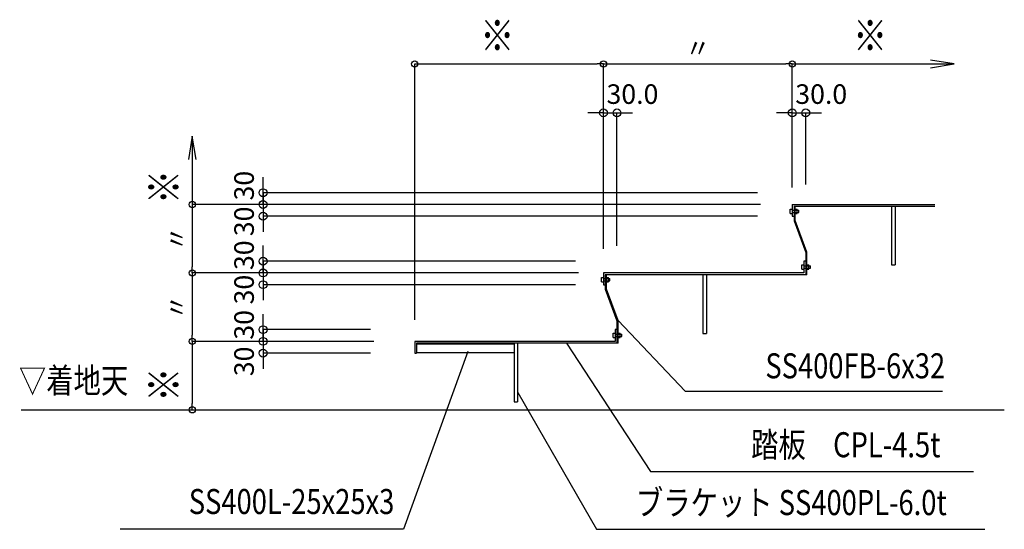
# Model space of a CAD drawing. Extents: x -15 to 83294, y 15350 to 44050.
# Drawn here: x 57544 to 63833, y 19418 to 22675 of the extents above; entities that cross this region are included whole.
import ezdxf
from ezdxf.enums import TextEntityAlignment as Align

# ---------------------------------------------------------------- set-up
doc = ezdxf.new("R2010")
doc.units = 0
doc.header["$LTSCALE"] = 100
doc.header["$MEASUREMENT"] = 0
doc.linetypes.add('1', pattern=[0])
doc.layers.get('0').update_dxf_attribs({"linetype": 'CONTINUOUS'})
doc.layers.get('Defpoints').update_dxf_attribs({"linetype": 'CONTINUOUS'})
doc.layers.add('寸法', color=6, linetype='CONTINUOUS')
doc.layers.add('本体形状', color=3, linetype='CONTINUOUS')
doc.styles.add('1_40', font='romans.shx', dxfattribs={"width": 0.75, "bigfont": 'extfont2.shx'})
doc.styles.add('40', font='romans.shx', dxfattribs={"bigfont": 'extfont2.shx'})
doc.dimstyles.new('1_40_20', dxfattribs={"dimscale": 40, "dimtxt": 3, "dimasz": 1, "dimexe": 0, "dimexo": 2, "dimgap": 1, "dimtad": 1, "dimlfac": 0.4, "dimdsep": 46, "dimlunit": 6, "dimtxsty": '1_40', "dimblk1": 'ORIGIN', "dimblk2": 'ORIGIN', "dimsah": 1, "dimcen": 0, "dimclrd": 256, "dimclre": 256, "dimclrt": 256, "dimazin": 0, "dimtfac": 1, "dimtmove": 2, "dimatfit": 3, "dimldrblk": 'NONE', "dimfxl": 1, "dimtolj": 1, "dimtzin": 0, "dimarcsym": 0})
doc.dimstyles.new('1_50_20', dxfattribs={"dimscale": 50, "dimtxt": 4, "dimasz": 1, "dimexe": 0, "dimexo": 2, "dimgap": 1, "dimtad": 1, "dimlfac": 0.4, "dimdsep": 46, "dimlunit": 6, "dimtxsty": '1_40', "dimblk1": 'ORIGIN', "dimblk2": 'ORIGIN', "dimsah": 1, "dimcen": 0, "dimclrd": 256, "dimclre": 256, "dimclrt": 256, "dimazin": 0, "dimtfac": 1, "dimtmove": 2, "dimatfit": 3, "dimldrblk": 'NONE', "dimfxl": 1, "dimtolj": 1, "dimtzin": 0, "dimarcsym": 0})

# ---------------------------------------------------------------- blocks, each defined once
blk = doc.blocks.new('_ORIGIN')
at = {"color": 0, "linetype": 'ByBlock'}
blk.add_line((0, 0), (-1, 0), dxfattribs=at)
blk.add_circle((0, 0), 0.5, dxfattribs=at)
blk = doc.blocks.new('*D81')
at = {"layer": 'Defpoints', "color": 0, "linetype": 'Continuous', "transparency": 16777216}
for p in [(62565.2, 22079.1), (62565.2, 21522.4), (62479, 21298.1)]:
    blk.add_point(p, dxfattribs=at)
at = {"layer": '寸法', "linetype": 'Continuous', "lineweight": -2, "transparency": 16777216}
for p, q in [((62429, 22079.1), (62379, 22079.1)), ((62479, 22079.1), (62565.2, 22079.1)), ((62565.2, 21622.4), (62565.2, 22079.1)), ((62615.2, 22079.1), (62665.2, 22079.1))]:
    blk.add_line(p, q, dxfattribs=at)
at = {"layer": '寸法', "linetype": 'Continuous', "lineweight": -2, "transparency": 16777216, "xscale": 50, "yscale": 50, "zscale": 50}
blk.add_blockref('_ORIGIN', (62479, 22079.1), dxfattribs=at)
at = {"layer": '寸法', "linetype": 'Continuous', "lineweight": -2, "transparency": 16777216, "xscale": 50, "yscale": 50, "zscale": 50, "rotation": 180}
blk.add_blockref('_ORIGIN', (62565.2, 22079.1), dxfattribs=at)
at = {"layer": '寸法', "linetype": 'Continuous', "transparency": 16777216, "insert": (62664.1, 22199.1), "char_height": 125, "attachment_point": 5, "style": '1_40'}
blk.add_mtext('\\A1;30.0', dxfattribs=at)
blk = doc.blocks.new('_NONE')
at = {"color": 0, "linetype": 'ByBlock'}
blk.add_circle((0, 0), 0.25, dxfattribs=at)
blk = doc.blocks.new('*D82')
at = {"layer": 'Defpoints', "color": 0, "linetype": 'Continuous', "transparency": 16777216}
for p in [(61359.5, 22079.1), (61273.2, 21129.9), (61359.5, 21129.9)]:
    blk.add_point(p, dxfattribs=at)
at = {"layer": '寸法', "linetype": 'Continuous', "lineweight": -2, "transparency": 16777216}
for p, q in [((61223.2, 22079.1), (61173.2, 22079.1)), ((61273.2, 22079.1), (61359.5, 22079.1)), ((61359.5, 21229.9), (61359.5, 22079.1)), ((61409.5, 22079.1), (61459.5, 22079.1))]:
    blk.add_line(p, q, dxfattribs=at)
at = {"layer": '寸法', "linetype": 'Continuous', "lineweight": -2, "transparency": 16777216, "xscale": 50, "yscale": 50, "zscale": 50}
blk.add_blockref('_ORIGIN', (61273.2, 22079.1), dxfattribs=at)
at = {"layer": '寸法', "linetype": 'Continuous', "lineweight": -2, "transparency": 16777216, "xscale": 50, "yscale": 50, "zscale": 50, "rotation": 180}
blk.add_blockref('_ORIGIN', (61359.5, 22079.1), dxfattribs=at)
at = {"layer": '寸法', "linetype": 'Continuous', "transparency": 16777216, "insert": (61458.3, 22199.1), "char_height": 125, "attachment_point": 5, "style": '1_40'}
blk.add_mtext('\\A1;30.0', dxfattribs=at)
blk = doc.blocks.new('*D83')
at = {"layer": 'Defpoints', "color": 0, "linetype": 'Continuous', "transparency": 16777216}
for p in [(62479, 22391.8), (62479, 21522.4), (61273.2, 21129.9)]:
    blk.add_point(p, dxfattribs=at)
at = {"layer": '寸法', "linetype": 'Continuous', "lineweight": -2, "transparency": 16777216}
for p, q in [((61273.2, 21209.9), (61273.2, 22391.8)), ((61313.2, 22391.8), (62439, 22391.8)), ((62479, 21602.4), (62479, 22391.8))]:
    blk.add_line(p, q, dxfattribs=at)
at = {"layer": '寸法', "linetype": 'Continuous', "lineweight": -2, "transparency": 16777216, "xscale": 40, "yscale": 40, "zscale": 40, "rotation": 180}
blk.add_blockref('_ORIGIN', (61273.2, 22391.8), dxfattribs=at)
at = {"layer": '寸法', "linetype": 'Continuous', "lineweight": -2, "transparency": 16777216, "xscale": 40, "yscale": 40, "zscale": 40}
blk.add_blockref('_ORIGIN', (62479, 22391.8), dxfattribs=at)
at = {"layer": '寸法', "linetype": 'Continuous', "transparency": 16777216, "insert": (61876.1, 22491.8), "char_height": 120, "attachment_point": 5, "style": '1_40'}
blk.add_mtext('\\A1;〃', dxfattribs=at)
blk = doc.blocks.new('*D84')
at = {"layer": 'Defpoints', "color": 0, "linetype": 'Continuous', "transparency": 16777216}
for p in [(61273.2, 22391.8), (61273.2, 21129.9), (60067.5, 20676.3)]:
    blk.add_point(p, dxfattribs=at)
at = {"layer": '寸法', "linetype": 'Continuous', "lineweight": -2, "transparency": 16777216}
for p, q in [((60067.5, 20756.3), (60067.5, 22391.8)), ((60107.5, 22391.8), (61233.2, 22391.8)), ((61273.2, 21209.9), (61273.2, 22391.8))]:
    blk.add_line(p, q, dxfattribs=at)
at = {"layer": '寸法', "linetype": 'Continuous', "lineweight": -2, "transparency": 16777216, "xscale": 40, "yscale": 40, "zscale": 40, "rotation": 180}
blk.add_blockref('_ORIGIN', (60067.5, 22391.8), dxfattribs=at)
at = {"layer": '寸法', "linetype": 'Continuous', "lineweight": -2, "transparency": 16777216, "xscale": 40, "yscale": 40, "zscale": 40}
blk.add_blockref('_ORIGIN', (61273.2, 22391.8), dxfattribs=at)
at = {"layer": '寸法', "linetype": 'Continuous', "transparency": 16777216, "insert": (60670.3, 22491.8), "char_height": 120, "attachment_point": 5, "style": '1_40'}
blk.add_mtext('\\A1;\u3000', dxfattribs=at)
blk = doc.blocks.new('*D85')
at = {"layer": 'Defpoints', "color": 0, "linetype": 'Continuous', "transparency": 16777216}
for p in [(59885.8, 20693.8), (59099.1, 20618.8), (59885.8, 20618.8)]:
    blk.add_point(p, dxfattribs=at)
at = {"layer": '寸法', "linetype": 'Continuous', "lineweight": -2, "transparency": 16777216}
for p, q in [((59099.1, 20743.8), (59099.1, 20793.8)), ((59785.8, 20693.8), (59099.1, 20693.8)), ((59099.1, 20693.8), (59099.1, 20618.8)), ((59099.1, 20568.8), (59099.1, 20518.8))]:
    blk.add_line(p, q, dxfattribs=at)
at = {"layer": '寸法', "linetype": 'Continuous', "lineweight": -2, "transparency": 16777216, "xscale": 50, "yscale": 50, "zscale": 50}
for p, rotation in [((59099.1, 20693.8), 270), ((59099.1, 20618.8), 90)]:
    blk.add_blockref('_ORIGIN', p, dxfattribs=dict(at, rotation=rotation))
at = {"layer": '寸法', "linetype": 'Continuous', "transparency": 16777216, "insert": (58977.6, 20724.5), "char_height": 125, "attachment_point": 5, "rotation": 90, "style": '1_40'}
blk.add_mtext('\\A1;30', dxfattribs=at)
blk = doc.blocks.new('*D86')
at = {"layer": 'Defpoints', "color": 0, "linetype": 'Continuous', "transparency": 16777216}
for p in [(59885.8, 20618.8), (59099.1, 20543.8), (59885.8, 20543.8)]:
    blk.add_point(p, dxfattribs=at)
at = {"layer": '寸法', "linetype": 'Continuous', "lineweight": -2, "transparency": 16777216}
for p, q in [((59099.1, 20668.8), (59099.1, 20718.8)), ((59099.1, 20618.8), (59099.1, 20543.8)), ((59785.8, 20543.8), (59099.1, 20543.8)), ((59099.1, 20493.8), (59099.1, 20443.8))]:
    blk.add_line(p, q, dxfattribs=at)
at = {"layer": '寸法', "linetype": 'Continuous', "lineweight": -2, "transparency": 16777216, "xscale": 50, "yscale": 50, "zscale": 50}
for p, rotation in [((59099.1, 20618.8), 270), ((59099.1, 20543.8), 90)]:
    blk.add_blockref('_ORIGIN', p, dxfattribs=dict(at, rotation=rotation))
at = {"layer": '寸法', "linetype": 'Continuous', "transparency": 16777216, "insert": (58977.6, 20491.1), "char_height": 125, "attachment_point": 5, "rotation": 90, "style": '1_40'}
blk.add_mtext('\\A1;30', dxfattribs=at)
blk = doc.blocks.new('*D87')
at = {"layer": 'Defpoints', "color": 0, "linetype": 'Continuous', "transparency": 16777216}
for p in [(61193.9, 21131.3), (59099.1, 21056.3), (61193.9, 21056.3)]:
    blk.add_point(p, dxfattribs=at)
at = {"layer": '寸法', "linetype": 'Continuous', "lineweight": -2, "transparency": 16777216}
for p, q in [((59099.1, 21181.3), (59099.1, 21231.3)), ((61093.9, 21131.3), (59099.1, 21131.3)), ((59099.1, 21131.3), (59099.1, 21056.3)), ((59099.1, 21006.3), (59099.1, 20956.3))]:
    blk.add_line(p, q, dxfattribs=at)
at = {"layer": '寸法', "linetype": 'Continuous', "lineweight": -2, "transparency": 16777216, "xscale": 50, "yscale": 50, "zscale": 50}
for p, rotation in [((59099.1, 21131.3), 270), ((59099.1, 21056.3), 90)]:
    blk.add_blockref('_ORIGIN', p, dxfattribs=dict(at, rotation=rotation))
at = {"layer": '寸法', "linetype": 'Continuous', "transparency": 16777216, "insert": (58977.6, 21169.5), "char_height": 125, "attachment_point": 5, "rotation": 90, "style": '1_40'}
blk.add_mtext('\\A1;30', dxfattribs=at)
blk = doc.blocks.new('*D88')
at = {"layer": 'Defpoints', "color": 0, "linetype": 'Continuous', "transparency": 16777216}
for p in [(61193.9, 21056.3), (59099.1, 20981.3), (61193.9, 20981.3)]:
    blk.add_point(p, dxfattribs=at)
at = {"layer": '寸法', "linetype": 'Continuous', "lineweight": -2, "transparency": 16777216}
for p, q in [((59099.1, 21106.3), (59099.1, 21156.3)), ((59099.1, 21056.3), (59099.1, 20981.3)), ((61093.9, 20981.3), (59099.1, 20981.3)), ((59099.1, 20931.3), (59099.1, 20881.3))]:
    blk.add_line(p, q, dxfattribs=at)
at = {"layer": '寸法', "linetype": 'Continuous', "lineweight": -2, "transparency": 16777216, "xscale": 50, "yscale": 50, "zscale": 50}
for p, rotation in [((59099.1, 21056.3), 270), ((59099.1, 20981.3), 90)]:
    blk.add_blockref('_ORIGIN', p, dxfattribs=dict(at, rotation=rotation))
at = {"layer": '寸法', "linetype": 'Continuous', "transparency": 16777216, "insert": (58977.6, 20949.8), "char_height": 125, "attachment_point": 5, "rotation": 90, "style": '1_40'}
blk.add_mtext('\\A1;30', dxfattribs=at)
blk = doc.blocks.new('*D89')
at = {"layer": 'Defpoints', "color": 0, "linetype": 'Continuous', "transparency": 16777216}
for p in [(59885.8, 20618.8), (58646.9, 20181.3), (59885.8, 20181.3)]:
    blk.add_point(p, dxfattribs=at)
at = {"layer": '寸法', "linetype": 'Continuous', "lineweight": -2, "transparency": 16777216}
for p, q in [((59805.8, 20618.8), (58646.9, 20618.8)), ((58646.9, 20578.8), (58646.9, 20221.3))]:
    blk.add_line(p, q, dxfattribs=at)
at = {"layer": '寸法', "linetype": 'Continuous', "lineweight": -2, "transparency": 16777216, "xscale": 40, "yscale": 40, "zscale": 40}
for p, rotation in [((58646.9, 20618.8), 90), ((58646.9, 20181.3), 270)]:
    blk.add_blockref('_ORIGIN', p, dxfattribs=dict(at, rotation=rotation))
at = {"layer": '寸法', "linetype": 'Continuous', "transparency": 16777216, "insert": (58546.9, 20400), "char_height": 120, "attachment_point": 5, "rotation": 90, "style": '1_40'}
blk.add_mtext('\\A1;\u3000', dxfattribs=at)
blk = doc.blocks.new('*D90')
at = {"layer": 'Defpoints', "color": 0, "linetype": 'Continuous', "transparency": 16777216}
for p in [(61193.9, 21056.3), (58646.9, 20618.8), (59885.8, 20618.8)]:
    blk.add_point(p, dxfattribs=at)
at = {"layer": '寸法', "linetype": 'Continuous', "lineweight": -2, "transparency": 16777216}
for p, q in [((61113.9, 21056.3), (58646.9, 21056.3)), ((58646.9, 21016.3), (58646.9, 20658.8))]:
    blk.add_line(p, q, dxfattribs=at)
at = {"layer": '寸法', "linetype": 'Continuous', "lineweight": -2, "transparency": 16777216, "xscale": 40, "yscale": 40, "zscale": 40}
for p, rotation in [((58646.9, 21056.3), 90), ((58646.9, 20618.8), 270)]:
    blk.add_blockref('_ORIGIN', p, dxfattribs=dict(at, rotation=rotation))
at = {"layer": '寸法', "linetype": 'Continuous', "transparency": 16777216, "insert": (58546.9, 20837.5), "char_height": 120, "attachment_point": 5, "rotation": 90, "style": '1_40'}
blk.add_mtext('\\A1;〃', dxfattribs=at)
blk = doc.blocks.new('*D91')
at = {"layer": 'Defpoints', "color": 0, "linetype": 'Continuous', "transparency": 16777216}
for p in [(62356.7, 21493.8), (58646.9, 21056.3), (61193.9, 21056.3)]:
    blk.add_point(p, dxfattribs=at)
at = {"layer": '寸法', "linetype": 'Continuous', "lineweight": -2, "transparency": 16777216}
for p, q in [((62276.7, 21493.8), (58646.9, 21493.8)), ((58646.9, 21453.8), (58646.9, 21096.3))]:
    blk.add_line(p, q, dxfattribs=at)
at = {"layer": '寸法', "linetype": 'Continuous', "lineweight": -2, "transparency": 16777216, "xscale": 40, "yscale": 40, "zscale": 40}
for p, rotation in [((58646.9, 21493.8), 90), ((58646.9, 21056.3), 270)]:
    blk.add_blockref('_ORIGIN', p, dxfattribs=dict(at, rotation=rotation))
at = {"layer": '寸法', "linetype": 'Continuous', "transparency": 16777216, "insert": (58546.9, 21275), "char_height": 120, "attachment_point": 5, "rotation": 90, "style": '1_40'}
blk.add_mtext('\\A1;〃', dxfattribs=at)
blk = doc.blocks.new('*D92')
at = {"layer": 'Defpoints', "color": 0, "linetype": 'Continuous', "transparency": 16777216}
for p in [(62356.7, 21493.8), (59099.1, 21418.8), (62356.7, 21418.8)]:
    blk.add_point(p, dxfattribs=at)
at = {"layer": '寸法', "linetype": 'Continuous', "lineweight": -2, "transparency": 16777216}
for p, q in [((59099.1, 21543.8), (59099.1, 21593.8)), ((59099.1, 21493.8), (59099.1, 21418.8)), ((62256.7, 21418.8), (59099.1, 21418.8)), ((59099.1, 21368.8), (59099.1, 21318.8))]:
    blk.add_line(p, q, dxfattribs=at)
at = {"layer": '寸法', "linetype": 'Continuous', "lineweight": -2, "transparency": 16777216, "xscale": 50, "yscale": 50, "zscale": 50}
for p, rotation in [((59099.1, 21493.8), 270), ((59099.1, 21418.8), 90)]:
    blk.add_blockref('_ORIGIN', p, dxfattribs=dict(at, rotation=rotation))
at = {"layer": '寸法', "linetype": 'Continuous', "transparency": 16777216, "insert": (58977.6, 21385.8), "char_height": 125, "attachment_point": 5, "rotation": 90, "style": '1_40'}
blk.add_mtext('\\A1;30', dxfattribs=at)
blk = doc.blocks.new('*D93')
at = {"layer": 'Defpoints', "color": 0, "linetype": 'Continuous', "transparency": 16777216}
for p in [(62356.7, 21568.8), (59099.1, 21493.8), (62356.7, 21493.8)]:
    blk.add_point(p, dxfattribs=at)
at = {"layer": '寸法', "linetype": 'Continuous', "lineweight": -2, "transparency": 16777216}
for p, q in [((59099.1, 21618.8), (59099.1, 21668.8)), ((62256.7, 21568.8), (59099.1, 21568.8)), ((59099.1, 21568.8), (59099.1, 21493.8)), ((59099.1, 21443.8), (59099.1, 21393.8))]:
    blk.add_line(p, q, dxfattribs=at)
at = {"layer": '寸法', "linetype": 'Continuous', "lineweight": -2, "transparency": 16777216, "xscale": 50, "yscale": 50, "zscale": 50}
for p, rotation in [((59099.1, 21568.8), 270), ((59099.1, 21493.8), 90)]:
    blk.add_blockref('_ORIGIN', p, dxfattribs=dict(at, rotation=rotation))
at = {"layer": '寸法', "linetype": 'Continuous', "transparency": 16777216, "insert": (58977.6, 21614.2), "char_height": 125, "attachment_point": 5, "rotation": 90, "style": '1_40'}
blk.add_mtext('\\A1;30', dxfattribs=at)

msp = doc.modelspace()

# ---------------------------------------------------------------- linework, layer by layer
at = {"layer": '寸法', "linetype": '1'}
for p, q in [((62478.973, 22391.788), (63512.223, 22391.788)), ((63512.223, 22391.788), (63362.223, 22416.788)), ((63362.223, 22366.788), (63512.223, 22391.788)), ((58646.88, 21931.294), (58621.88, 21781.294)), ((58671.88, 21781.294), (58646.88, 21931.294)), ((58646.88, 21931.294), (58646.88, 21493.794)), ((61366.973, 20751.735), (61795.243, 20301.302)), ((61036.161, 20607.911), (61574.036, 19787.657)), ((60406.825, 20553.641), (59995.434, 19419.157)), ((60726.88, 20291.911), (61227.793, 19417.868)), ((61795.243, 20301.302), (63438.642, 20301.302)), ((61574.036, 19787.657), (63637.202, 19787.657)), ((59995.434, 19419.157), (58185.281, 19419.157)), ((61227.793, 19417.868), (63708.424, 19417.868))]:
    msp.add_line(p, q, dxfattribs=at)
at = {"layer": '本体形状'}
for p, q in [((62465.848, 21436.606), (62465.848, 21464.731)), ((62465.848, 21464.731), (62478.973, 21464.731)), ((62478.973, 21493.794), (62478.973, 21418.794)), ((62478.973, 21493.794), (63389.356, 21493.794)), ((62478.973, 21458.169), (62520.223, 21458.169)), ((62490.223, 21482.544), (62490.223, 21418.794)), ((62490.223, 21482.544), (63389.356, 21482.544)), ((62497.723, 21390.513), (62497.723, 21482.544)), ((62497.723, 21464.731), (62510.848, 21464.731)), ((62510.848, 21436.606), (62510.848, 21464.731)), ((62520.223, 21443.169), (62520.223, 21458.169)), ((63113.723, 21482.544), (63113.723, 21107.544)), ((63136.223, 21482.544), (63136.223, 21107.544)), ((62465.848, 21436.606), (62478.973, 21436.606)), ((62478.973, 21443.169), (62520.223, 21443.169)), ((62478.973, 21418.794), (62490.223, 21418.794)), ((62490.223, 21418.794), (62490.223, 21388.942)), ((62490.223, 21389.157), (62565.223, 21187.88)), ((62497.723, 21436.606), (62510.848, 21436.606)), ((62572.723, 21189.235), (62497.723, 21390.513)), ((62565.223, 21187.88), (62565.223, 21131.294)), ((62572.723, 21045.044), (62572.723, 21189.235)), ((62540.848, 21108.794), (62553.973, 21108.794)), ((62540.848, 21080.669), (62540.848, 21108.794)), ((62540.848, 21080.669), (62553.973, 21080.669)), ((62565.223, 21131.294), (62553.973, 21131.294)), ((62553.973, 21131.294), (62553.973, 21056.294)), ((62553.973, 21102.231), (62595.223, 21102.231)), ((62553.973, 21087.231), (62595.223, 21087.231)), ((62565.223, 21131.294), (62565.223, 21045.044)), ((62572.723, 21108.794), (62585.848, 21108.794)), ((62572.723, 21080.669), (62585.848, 21080.669)), ((62585.848, 21080.669), (62585.848, 21108.794)), ((62595.223, 21087.231), (62595.223, 21102.231)), ((63113.723, 21107.544), (63136.223, 21107.544)), ((61260.098, 21027.231), (61273.223, 21027.231)), ((61260.098, 20999.106), (61260.098, 21027.231)), ((61273.223, 21056.294), (61273.223, 20981.294)), ((62553.973, 21056.294), (61273.223, 21056.294)), ((61273.223, 21020.669), (61314.473, 21020.669)), ((61273.223, 21005.669), (61314.473, 21005.669)), ((62565.223, 21045.044), (61284.473, 21045.044)), ((61284.473, 21045.044), (61284.473, 20981.294)), ((61291.973, 20953.013), (61291.973, 21045.044)), ((61291.973, 21027.231), (61305.098, 21027.231)), ((61305.098, 20999.106), (61305.098, 21027.231)), ((61314.473, 21005.669), (61314.473, 21020.669)), ((61907.973, 21045.044), (61907.973, 20670.044)), ((61930.473, 21045.044), (61930.473, 20670.044)), ((62572.723, 21045.044), (62565.223, 21045.044)), ((61260.098, 20999.106), (61273.223, 20999.106)), ((61273.223, 20981.294), (61284.473, 20981.294)), ((61284.473, 20981.294), (61284.473, 20951.442)), ((61284.473, 20951.657), (61359.473, 20750.38)), ((61291.973, 20999.106), (61305.098, 20999.106)), ((61366.973, 20751.735), (61291.973, 20953.013)), ((61348.223, 20693.794), (61348.223, 20618.794)), ((61359.473, 20693.794), (61348.223, 20693.794)), ((61359.473, 20750.38), (61359.473, 20693.794)), ((61359.473, 20693.794), (61359.473, 20607.544)), ((61366.973, 20607.544), (61366.973, 20751.735)), ((61335.098, 20643.169), (61335.098, 20671.294)), ((61335.098, 20671.294), (61348.223, 20671.294)), ((61335.098, 20643.169), (61348.223, 20643.169)), ((61348.223, 20664.731), (61389.473, 20664.731)), ((61348.223, 20649.731), (61389.473, 20649.731)), ((61366.973, 20671.294), (61380.098, 20671.294)), ((61366.973, 20643.169), (61380.098, 20643.169)), ((61380.098, 20643.169), (61380.098, 20671.294)), ((61389.473, 20649.731), (61389.473, 20664.731)), ((61907.973, 20670.044), (61930.473, 20670.044)), ((61348.223, 20618.794), (60067.473, 20618.794)), ((60067.473, 20618.794), (60067.473, 20543.794)), ((60078.723, 20607.544), (60078.723, 20543.794)), ((61359.473, 20607.544), (60078.723, 20607.544)), ((60702.223, 20600.044), (60078.723, 20600.044)), ((60702.223, 20607.544), (60702.223, 20232.544)), ((60724.723, 20607.544), (60724.723, 20232.544)), ((61366.973, 20607.544), (61359.473, 20607.544)), ((60067.473, 20543.794), (60078.723, 20543.794)), ((60702.223, 20545.044), (60078.723, 20545.044)), ((60702.223, 20232.544), (60724.723, 20232.544)), ((57554.342, 20181.294), (63833.481, 20181.294))]:
    msp.add_line(p, q, dxfattribs=at)

# ---------------------------------------------------------------- texts
at = {"layer": '寸法', "linetype": '1', "style": '40', "width": 0.8}
for s, height, p in [('※', 200, (60704.21, 22410.333)), ('※', 200, (63085.415, 22410.333)), (' SS400FB-6x32 ', 160, (63494.883, 20332.802)), ('▽着地天', 160, (58237.639, 20238.555)), ('\u3000踏板\u3000CPL-4.5t\u3000', 160, (63600.218, 19828.464)), ('ブラケット SS400PL-6.0t\u3000', 160, (63640.469, 19458.675)), (' SS400L-25x25x3 ', 160, (59976.488, 19465.483))]:
    msp.add_text(s, height=height, dxfattribs=at).set_placement(p, align=Align.BOTTOM_RIGHT)
for p in [(58628.492, 21714.792), (58628.492, 20451.604)]:
    msp.add_text('※', height=200, rotation=90, dxfattribs=at).set_placement(p, align=Align.BOTTOM_RIGHT)

# ---------------------------------------------------------------- dimensions: what is measured, and where the dimension line sits
at = {"layer": '寸法', "linetype": 'Continuous'}
for base, p1, p2, text, picture, middle in [((62478.973, 22391.788), (61273.223, 21129.885), (62478.973, 21522.447), '〃', '*D83', (61876.098, 22491.788)), ((61273.223, 22391.788), (60067.473, 20676.327), (61273.223, 21129.885), '\u3000', '*D84', (60670.348, 22491.788))]:
    dim = msp.add_linear_dim(base=base, p1=p1, p2=p2, text=text, dimstyle='1_40_20', dxfattribs=at)
    dim.commit()
    dim.dimension.update_dxf_attribs({"geometry": picture, "text_midpoint": middle})
for base, p1, p2, picture, middle in [((61359.473, 22079.097), (61273.223, 21129.885), (61359.473, 21129.885), '*D82', (61458.327, 22199.097)), ((62565.223, 22079.097), (62478.973, 21298.134), (62565.223, 21522.447), '*D81', (62664.077, 22199.097))]:
    dim = msp.add_linear_dim(base=base, p1=p1, p2=p2, text='30.0', dimstyle='1_50_20', override={"dimtxt": 2.5, "dimse1": 1, "dimse2": 0}, dxfattribs=at)
    dim.commit()
    dim.dimension.update_dxf_attribs({"geometry": picture, "text_midpoint": middle, "dimtype": 160})
for base, p1, p2, override, picture, middle in [((59099.138, 21493.794), (62356.733, 21568.794), (62356.733, 21493.794), {"dimtxt": 2.5, "dimse2": 1}, '*D93', (58977.627, 21614.184)), ((59099.138, 21418.794), (62356.733, 21493.794), (62356.733, 21418.794), {"dimtxt": 2.5, "dimse1": 1, "dimse2": 0}, '*D92', (58977.627, 21385.81)), ((59099.138, 21056.294), (61193.927, 21131.294), (61193.927, 21056.294), {"dimtxt": 2.5, "dimse2": 1}, '*D87', (58977.627, 21169.474)), ((59099.138, 20981.294), (61193.927, 21056.294), (61193.927, 20981.294), {"dimtxt": 2.5, "dimse1": 1, "dimse2": 0}, '*D88', (58977.627, 20949.77)), ((59099.138, 20618.794), (59885.77, 20693.794), (59885.77, 20618.794), {"dimtxt": 2.5, "dimse1": 0, "dimse2": 1}, '*D85', (58977.627, 20724.49)), ((59099.138, 20543.794), (59885.77, 20618.794), (59885.77, 20543.794), {"dimtxt": 2.5, "dimse1": 1, "dimse2": 0}, '*D86', (58977.627, 20491.064))]:
    dim = msp.add_linear_dim(base=base, p1=p1, p2=p2, angle=90, dimstyle='1_50_20', override=override, dxfattribs=at)
    dim.commit()
    dim.dimension.update_dxf_attribs({"geometry": picture, "text_midpoint": middle, "dimtype": 160})
for base, p1, p2, text, picture, middle in [((58646.88, 21056.294), (62356.733, 21493.794), (61193.927, 21056.294), '〃', '*D91', (58546.88, 21275.044)), ((58646.88, 20618.794), (61193.927, 21056.294), (59885.77, 20618.794), '〃', '*D90', (58546.88, 20837.544)), ((58646.88, 20181.294), (59885.77, 20618.794), (59885.77, 20181.294), '\u3000', '*D89', (58546.88, 20400.044))]:
    dim = msp.add_linear_dim(base=base, p1=p1, p2=p2, angle=90, text=text, dimstyle='1_40_20', override={"dimse2": 1}, dxfattribs=at)
    dim.commit()
    dim.dimension.update_dxf_attribs({"geometry": picture, "text_midpoint": middle})

doc.saveas('drawing.dxf')
